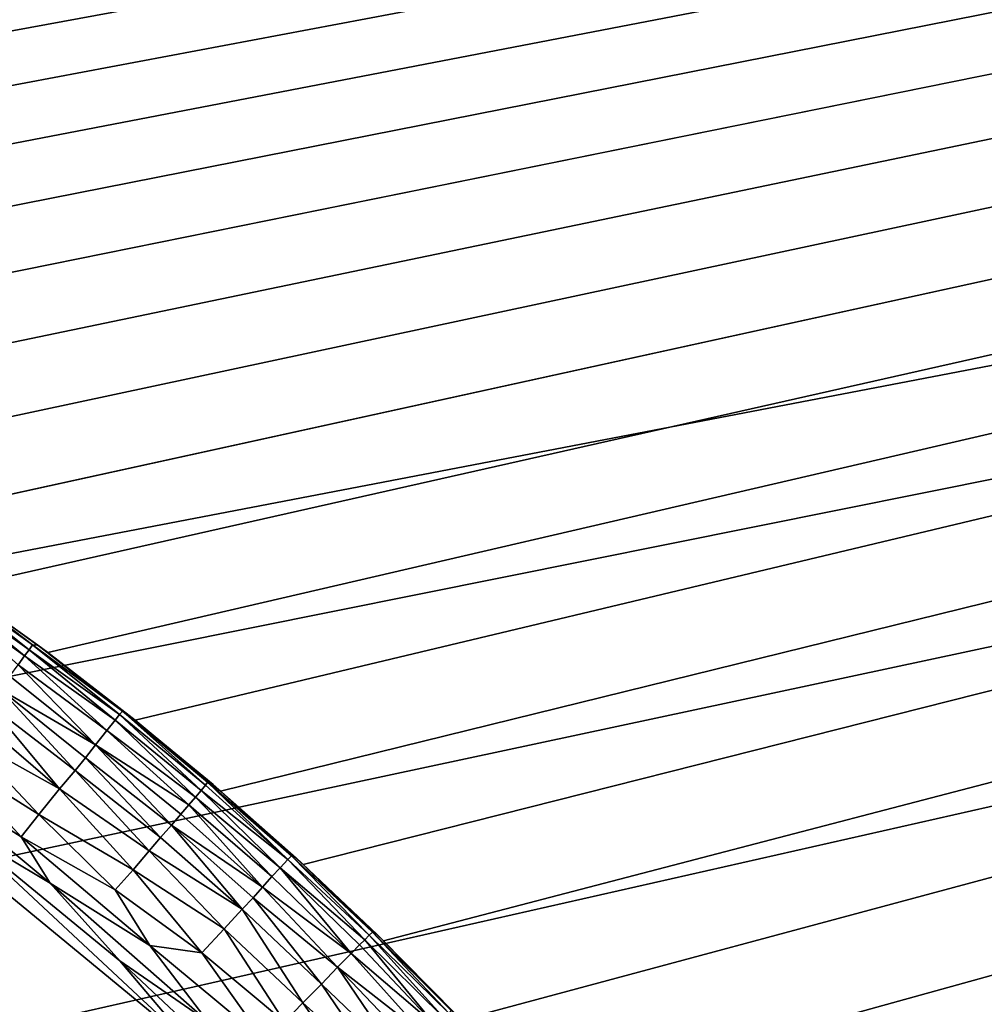
# Model space of a CAD drawing. Extents: x -457 to 403, y -620 to 0.
# Drawn here: x 18 to 40, y -230 to -207 of the extents above; entities that cross this region are included whole.
import ezdxf

# ---------------------------------------------------------------- set-up
doc = ezdxf.new("R2010")
doc.units = 0
doc.header["$MEASUREMENT"] = 0
doc.layers.get('0').update_dxf_attribs({"linetype": 'CONTINUOUS'})

msp = doc.modelspace()

# ---------------------------------------------------------------- linework, layer by layer
for points in [[(322.242, -150.913, 7.622), (-16.785, -206.956, 7.622), (-19.342, -206.652, 7.622)], [(-14.24, -207.345, 7.622), (-16.785, -206.956, 7.622), (322.242, -150.913, 7.622)], [(322.242, -150.913, 7.622), (-11.71, -207.821, 7.622), (-14.24, -207.345, 7.622)], [(322.242, -150.913, 7.622), (-9.197, -208.382, 7.622), (-11.71, -207.821, 7.622)], [(-6.705, -209.027, 7.622), (-9.197, -208.382, 7.622), (322.242, -150.913, 7.622)], [(322.242, -150.913, 7.622), (-4.236, -209.756, 7.622), (-6.705, -209.027, 7.622)], [(322.242, -150.913, 7.622), (-1.793, -210.568, 7.622), (-4.236, -209.756, 7.622)], [(0.622, -211.462, 7.622), (-1.793, -210.568, 7.622), (322.242, -150.913, 7.622)], [(322.242, -150.913, 7.622), (3.004, -212.438, 7.622), (0.622, -211.462, 7.622)], [(322.242, -150.913, 7.622), (5.353, -213.493, 7.622), (3.004, -212.438, 7.622)], [(7.664, -214.627, 7.622), (5.353, -213.493, 7.622), (322.242, -150.913, 7.622)], [(322.242, -150.913, 7.622), (9.936, -215.838, 7.622), (7.664, -214.627, 7.622)], [(322.242, -150.913, 7.622), (12.166, -217.125, 7.622), (9.936, -215.838, 7.622)], [(14.351, -218.487, 7.622), (12.166, -217.125, 7.622), (322.242, -150.913, 7.622)], [(322.242, -150.913, 7.622), (16.488, -219.922, 7.622), (14.351, -218.487, 7.622)], [(322.242, -150.913, 7.622), (18.576, -221.428, 7.622), (16.488, -219.922, 7.622)], [(20.612, -223.004, 7.622), (18.576, -221.428, 7.622), (322.242, -150.913, 7.622)], [(322.242, -150.913, 7.622), (22.594, -224.648, 7.622), (20.612, -223.004, 7.622)], [(322.242, -150.913, 7.622), (24.519, -226.358, 7.622), (22.594, -224.648, 7.622)], [(26.385, -228.131, 7.622), (24.519, -226.358, 7.622), (322.242, -150.913, 7.622)], [(322.242, -150.913, 7.622), (28.19, -229.967, 7.622), (26.385, -228.131, 7.622)], [(322.242, -150.913, 7.622), (29.932, -231.863, 7.622), (28.19, -229.967, 7.622)], [(31.609, -233.816, 7.622), (29.932, -231.863, 7.622), (322.242, -150.913, 7.622)], [(322.242, -150.913, 7.622), (33.219, -235.825, 7.622), (31.609, -233.816, 7.622)], [(322.242, -150.913, 7.622), (34.76, -237.888, 7.622), (33.219, -235.825, 7.622)], [(36.231, -240.001, 7.622), (34.76, -237.888, 7.622), (322.242, -150.913, 7.622)], [(322.242, -150.913, 7.622), (37.629, -242.162, 7.622), (36.231, -240.001, 7.622)], [(322.242, -150.913, 7.622), (38.954, -244.37, 7.622), (37.629, -242.162, 7.622)], [(40.204, -246.621, 7.622), (38.954, -244.37, 7.622), (322.242, -150.913, 7.622)], [(322.242, -150.913, 7.622), (41.376, -248.913, 7.622), (40.204, -246.621, 7.622)], [(-393.104, -157.477, 16.515), (-25.153, -227.359, 16.513), (338.838, -157.495, 16.515)], [(-25.153, -227.359, 16.513), (-15.303, -228.611, 16.513), (338.838, -157.495, 16.515)], [(-15.303, -228.611, 16.513), (-6.532, -231.343, 16.513), (338.838, -157.495, 16.515)], [(338.838, -157.495, 16.515), (-6.532, -231.343, 16.513), (-0.339, -234.249, 16.513)], [(-0.339, -234.249, 16.513), (9.27, -240.754, 16.514), (338.838, -157.495, 16.515)], [(9.27, -240.754, 16.514), (16.603, -248.801, 16.513), (338.838, -157.495, 16.515)], [(338.838, -157.495, 16.515), (16.603, -248.801, 16.513), (21.773, -256.992, 16.513)], [(338.838, -157.495, 16.515), (21.773, -256.992, 16.513), (24.875, -264.001, 16.513)], [(338.838, -157.495, 16.515), (24.875, -264.001, 16.513), (27.502, -274.547, 16.513)], [(338.838, -157.495, 16.515), (27.502, -274.547, 16.513), (338.821, -477.303, 16.514)], [(16.126, -219.756, 4.222), (18.143, -221.366, 3.636), (16.047, -219.866, 3.646)], [(18.223, -221.252, 4.219), (18.143, -221.366, 3.636), (16.126, -219.756, 4.222)], [(16.253, -219.757, 4.948), (18.223, -221.252, 4.219), (16.126, -219.756, 4.222)], [(16.253, -219.757, 4.948), (16.488, -219.922, 7.622), (18.576, -221.428, 7.622)], [(16.253, -219.757, 4.948), (18.576, -221.428, 7.622), (18.346, -221.254, 4.943)], [(18.346, -221.254, 4.943), (18.223, -221.252, 4.219), (16.253, -219.757, 4.948)], [(16.047, -219.866, 3.646), (18.036, -221.503, 3.142), (15.959, -220.008, 3.166)], [(18.143, -221.366, 3.636), (18.036, -221.503, 3.142), (16.047, -219.866, 3.646)], [(18.036, -221.503, 3.142), (17.887, -221.717, 2.6), (15.959, -220.008, 3.166)], [(18.143, -221.366, 3.636), (20.147, -222.999, 3.391), (18.036, -221.503, 3.142)], [(18.223, -221.252, 4.219), (20.248, -222.869, 3.966), (18.143, -221.366, 3.636)], [(20.248, -222.869, 3.966), (20.147, -222.999, 3.391), (18.143, -221.366, 3.636)], [(20.315, -222.794, 4.573), (20.248, -222.869, 3.966), (18.223, -221.252, 4.219)], [(18.346, -221.254, 4.943), (20.315, -222.794, 4.573), (18.223, -221.252, 4.219)], [(18.346, -221.254, 4.943), (18.576, -221.428, 7.622), (20.612, -223.004, 7.622)], [(18.346, -221.254, 4.943), (20.612, -223.004, 7.622), (20.472, -222.891, 5.044)], [(18.346, -221.254, 4.943), (20.472, -222.891, 5.044), (20.315, -222.794, 4.573)], [(18.036, -221.503, 3.142), (19.953, -223.244, 2.676), (17.887, -221.717, 2.6)], [(20.147, -222.999, 3.391), (19.953, -223.244, 2.676), (18.036, -221.503, 3.142)], [(17.887, -221.717, 2.6), (19.687, -223.572, 2.021), (17.697, -221.978, 2.098)], [(19.953, -223.244, 2.676), (19.687, -223.572, 2.021), (17.887, -221.717, 2.6)], [(17.697, -221.978, 2.098), (19.687, -223.572, 2.021), (17.464, -222.276, 1.633)], [(17.464, -222.276, 1.633), (19.215, -224.167, 1.215), (17.207, -222.628, 1.215)], [(19.452, -223.874, 1.572), (19.215, -224.167, 1.215), (17.464, -222.276, 1.633)], [(19.687, -223.572, 2.021), (19.452, -223.874, 1.572), (17.464, -222.276, 1.633)], [(17.207, -222.628, 1.215), (18.853, -224.6, 0.793), (16.949, -222.973, 0.887)], [(19.215, -224.167, 1.215), (18.853, -224.6, 0.793), (17.207, -222.628, 1.215)], [(16.949, -222.973, 0.887), (18.853, -224.6, 0.793), (16.65, -223.376, 0.582)], [(20.248, -222.869, 3.966), (22.143, -224.637, 3.392), (20.147, -222.999, 3.391)], [(20.315, -222.794, 4.573), (22.244, -224.511, 3.961), (20.248, -222.869, 3.966)], [(22.244, -224.511, 3.961), (22.143, -224.637, 3.392), (20.248, -222.869, 3.966)], [(22.295, -224.44, 4.46), (22.244, -224.511, 3.961), (20.315, -222.794, 4.573)], [(22.421, -224.498, 5.009), (22.295, -224.44, 4.46), (20.315, -222.794, 4.573)], [(20.472, -222.891, 5.044), (22.421, -224.498, 5.009), (20.315, -222.794, 4.573)], [(20.472, -222.891, 5.044), (20.612, -223.004, 7.622), (22.594, -224.648, 7.622)], [(20.472, -222.891, 5.044), (22.594, -224.648, 7.622), (22.421, -224.498, 5.009)], [(20.147, -222.999, 3.391), (22.013, -224.791, 2.909), (19.953, -223.244, 2.676)], [(22.143, -224.637, 3.392), (22.013, -224.791, 2.909), (20.147, -222.999, 3.391)], [(16.65, -223.376, 0.582), (18.372, -225.193, 0.392), (16.269, -223.872, 0.305)], [(18.853, -224.6, 0.793), (18.372, -225.193, 0.392), (16.65, -223.376, 0.582)], [(19.953, -223.244, 2.676), (21.854, -224.972, 2.455), (19.687, -223.572, 2.021)], [(22.013, -224.791, 2.909), (21.854, -224.972, 2.455), (19.953, -223.244, 2.676)], [(19.687, -223.572, 2.021), (21.454, -225.438, 1.636), (19.452, -223.874, 1.572)], [(21.672, -225.187, 2.042), (21.454, -225.438, 1.636), (19.687, -223.572, 2.021)], [(21.854, -224.972, 2.455), (21.672, -225.187, 2.042), (19.687, -223.572, 2.021)], [(16.269, -223.872, 0.305), (17.963, -225.714, 0.17), (15.338, -224.057, 0.103)], [(18.372, -225.193, 0.392), (17.963, -225.714, 0.17), (16.269, -223.872, 0.305)], [(19.452, -223.874, 1.572), (21.2, -225.732, 1.26), (19.215, -224.167, 1.215)], [(21.454, -225.438, 1.636), (21.2, -225.732, 1.26), (19.452, -223.874, 1.572)], [(18.637, -226.789, 0.078), (16.502, -225.517, 0.03), (15.338, -224.057, 0.103)], [(17.963, -225.714, 0.17), (18.637, -226.789, 0.078), (15.338, -224.057, 0.103)], [(19.215, -224.167, 1.215), (20.939, -226.042, 0.937), (18.853, -224.6, 0.793)], [(21.2, -225.732, 1.26), (20.939, -226.042, 0.937), (19.215, -224.167, 1.215)], [(22.244, -224.511, 3.961), (24.157, -226.243, 3.796), (22.143, -224.637, 3.392)], [(22.295, -224.44, 4.46), (24.157, -226.243, 3.796), (22.244, -224.511, 3.961)], [(24.247, -226.156, 4.471), (24.157, -226.243, 3.796), (22.295, -224.44, 4.46)], [(22.421, -224.498, 5.009), (24.247, -226.156, 4.471), (22.295, -224.44, 4.46)], [(22.421, -224.498, 5.009), (22.594, -224.648, 7.622), (24.519, -226.358, 7.622)], [(22.421, -224.498, 5.009), (24.519, -226.358, 7.622), (24.35, -226.201, 5.001)], [(24.35, -226.201, 5.001), (24.247, -226.156, 4.471), (22.421, -224.498, 5.009)], [(17.851, -230.969, 0.003), (14.777, -224.686, 0.002), (21.934, -230.583, 0.002)], [(16.502, -225.517, 0.03), (21.934, -230.583, 0.002), (14.777, -224.686, 0.002)], [(18.853, -224.6, 0.793), (20.562, -226.482, 0.581), (18.372, -225.193, 0.392)], [(20.939, -226.042, 0.937), (20.562, -226.482, 0.581), (18.853, -224.6, 0.793)], [(22.013, -224.791, 2.909), (23.791, -226.638, 2.507), (21.854, -224.972, 2.455)], [(22.143, -224.637, 3.392), (23.98, -226.432, 3.053), (22.013, -224.791, 2.909)], [(23.98, -226.432, 3.053), (23.791, -226.638, 2.507), (22.013, -224.791, 2.909)], [(24.157, -226.243, 3.796), (23.98, -226.432, 3.053), (22.143, -224.637, 3.392)], [(21.854, -224.972, 2.455), (23.572, -226.881, 2.015), (21.672, -225.187, 2.042)], [(23.791, -226.638, 2.507), (23.572, -226.881, 2.015), (21.854, -224.972, 2.455)], [(18.372, -225.193, 0.392), (20.142, -226.946, 0.304), (17.963, -225.714, 0.17)], [(20.562, -226.482, 0.581), (20.142, -226.946, 0.304), (18.372, -225.193, 0.392)], [(21.672, -225.187, 2.042), (23.572, -226.881, 2.015), (21.454, -225.438, 1.636)], [(21.454, -225.438, 1.636), (23.096, -227.397, 1.259), (21.2, -225.732, 1.26)], [(23.352, -227.131, 1.622), (23.096, -227.397, 1.259), (21.454, -225.438, 1.636)], [(23.572, -226.881, 2.015), (23.352, -227.131, 1.622), (21.454, -225.438, 1.636)], [(20.257, -228.595, 0.03), (21.934, -230.583, 0.002), (16.502, -225.517, 0.03)], [(18.637, -226.789, 0.078), (20.257, -228.595, 0.03), (16.502, -225.517, 0.03)], [(20.954, -228.239, 0.164), (18.637, -226.789, 0.078), (17.963, -225.714, 0.17)], [(20.142, -226.946, 0.304), (20.954, -228.239, 0.164), (17.963, -225.714, 0.17)], [(21.2, -225.732, 1.26), (23.096, -227.397, 1.259), (20.939, -226.042, 0.937)], [(20.939, -226.042, 0.937), (22.68, -227.85, 0.794), (20.562, -226.482, 0.581)], [(23.096, -227.397, 1.259), (22.68, -227.85, 0.794), (20.939, -226.042, 0.937)], [(24.247, -226.156, 4.471), (26.051, -228.002, 3.879), (24.157, -226.243, 3.796)], [(26.125, -227.927, 4.467), (26.051, -228.002, 3.879), (24.247, -226.156, 4.471)], [(24.35, -226.201, 5.001), (26.125, -227.927, 4.467), (24.247, -226.156, 4.471)], [(24.157, -226.243, 3.796), (25.946, -228.11, 3.381), (23.98, -226.432, 3.053)], [(26.051, -228.002, 3.879), (25.946, -228.11, 3.381), (24.157, -226.243, 3.796)], [(24.35, -226.201, 5.001), (24.519, -226.358, 7.622), (26.385, -228.131, 7.622)], [(24.35, -226.201, 5.001), (26.385, -228.131, 7.622), (26.237, -227.984, 5.011)], [(26.237, -227.984, 5.011), (26.125, -227.927, 4.467), (24.35, -226.201, 5.001)], [(20.562, -226.482, 0.581), (22.157, -228.411, 0.392), (20.142, -226.946, 0.304)], [(22.68, -227.85, 0.794), (22.157, -228.411, 0.392), (20.562, -226.482, 0.581)], [(23.791, -226.638, 2.507), (25.629, -228.423, 2.437), (23.572, -226.881, 2.015)], [(23.98, -226.432, 3.053), (25.629, -228.423, 2.437), (23.791, -226.638, 2.507)], [(25.825, -228.227, 2.964), (25.629, -228.423, 2.437), (23.98, -226.432, 3.053)], [(25.946, -228.11, 3.381), (25.825, -228.227, 2.964), (23.98, -226.432, 3.053)], [(22.31, -230.012, 0.078), (20.257, -228.595, 0.03), (18.637, -226.789, 0.078)], [(20.954, -228.239, 0.164), (22.31, -230.012, 0.078), (18.637, -226.789, 0.078)], [(22.157, -228.411, 0.392), (20.954, -228.239, 0.164), (20.142, -226.946, 0.304)], [(23.572, -226.881, 2.015), (25.315, -228.744, 1.809), (23.352, -227.131, 1.622)], [(25.629, -228.423, 2.437), (25.315, -228.744, 1.809), (23.572, -226.881, 2.015)], [(23.352, -227.131, 1.622), (24.941, -229.137, 1.258), (23.096, -227.397, 1.259)], [(25.315, -228.744, 1.809), (24.941, -229.137, 1.258), (23.352, -227.131, 1.622)], [(23.096, -227.397, 1.259), (24.507, -229.571, 0.795), (22.68, -227.85, 0.794)], [(24.941, -229.137, 1.258), (24.507, -229.571, 0.795), (23.096, -227.397, 1.259)], [(22.68, -227.85, 0.794), (24.084, -230.015, 0.464), (22.157, -228.411, 0.392)], [(24.507, -229.571, 0.795), (24.084, -230.015, 0.464), (22.68, -227.85, 0.794)], [(26.051, -228.002, 3.879), (27.787, -229.922, 3.47), (25.946, -228.11, 3.381)], [(26.125, -227.927, 4.467), (27.902, -229.813, 4.054), (26.051, -228.002, 3.879)], [(27.902, -229.813, 4.054), (27.787, -229.922, 3.47), (26.051, -228.002, 3.879)], [(27.96, -229.751, 4.642), (27.902, -229.813, 4.054), (26.125, -227.927, 4.467)], [(26.237, -227.984, 5.011), (27.96, -229.751, 4.642), (26.125, -227.927, 4.467)], [(26.237, -227.984, 5.011), (26.385, -228.131, 7.622), (28.19, -229.967, 7.622)], [(26.237, -227.984, 5.011), (28.19, -229.967, 7.622), (28.079, -229.849, 5.038)], [(26.237, -227.984, 5.011), (28.079, -229.849, 5.038), (27.96, -229.751, 4.642)], [(23.607, -230.45, 0.215), (22.31, -230.012, 0.078), (20.954, -228.239, 0.164)], [(22.157, -228.411, 0.392), (23.607, -230.45, 0.215), (20.954, -228.239, 0.164)], [(25.825, -228.227, 2.964), (27.6, -230.104, 2.827), (25.629, -228.423, 2.437)], [(25.946, -228.11, 3.381), (27.6, -230.104, 2.827), (25.825, -228.227, 2.964)], [(27.787, -229.922, 3.47), (27.6, -230.104, 2.827), (25.946, -228.11, 3.381)], [(24.084, -230.015, 0.464), (23.607, -230.45, 0.215), (22.157, -228.411, 0.392)], [(25.629, -228.423, 2.437), (27.343, -230.336, 2.239), (25.315, -228.744, 1.809)], [(27.6, -230.104, 2.827), (27.343, -230.336, 2.239), (25.629, -228.423, 2.437)], [(23.799, -231.922, 0.03), (21.934, -230.583, 0.002), (20.257, -228.595, 0.03)], [(22.31, -230.012, 0.078), (23.799, -231.922, 0.03), (20.257, -228.595, 0.03)], [(25.315, -228.744, 1.809), (26.771, -230.894, 1.315), (24.941, -229.137, 1.258)], [(27.083, -230.596, 1.755), (26.771, -230.894, 1.315), (25.315, -228.744, 1.809)], [(27.343, -230.336, 2.239), (27.083, -230.596, 1.755), (25.315, -228.744, 1.809)], [(24.941, -229.137, 1.258), (26.375, -231.253, 0.889), (24.507, -229.571, 0.795)], [(26.771, -230.894, 1.315), (26.375, -231.253, 0.889), (24.941, -229.137, 1.258)], [(24.507, -229.571, 0.795), (25.963, -231.663, 0.548), (24.084, -230.015, 0.464)], [(26.375, -231.253, 0.889), (25.963, -231.663, 0.548), (24.507, -229.571, 0.795)]]:
    msp.add_3dface(points)

doc.saveas('drawing.dxf')
